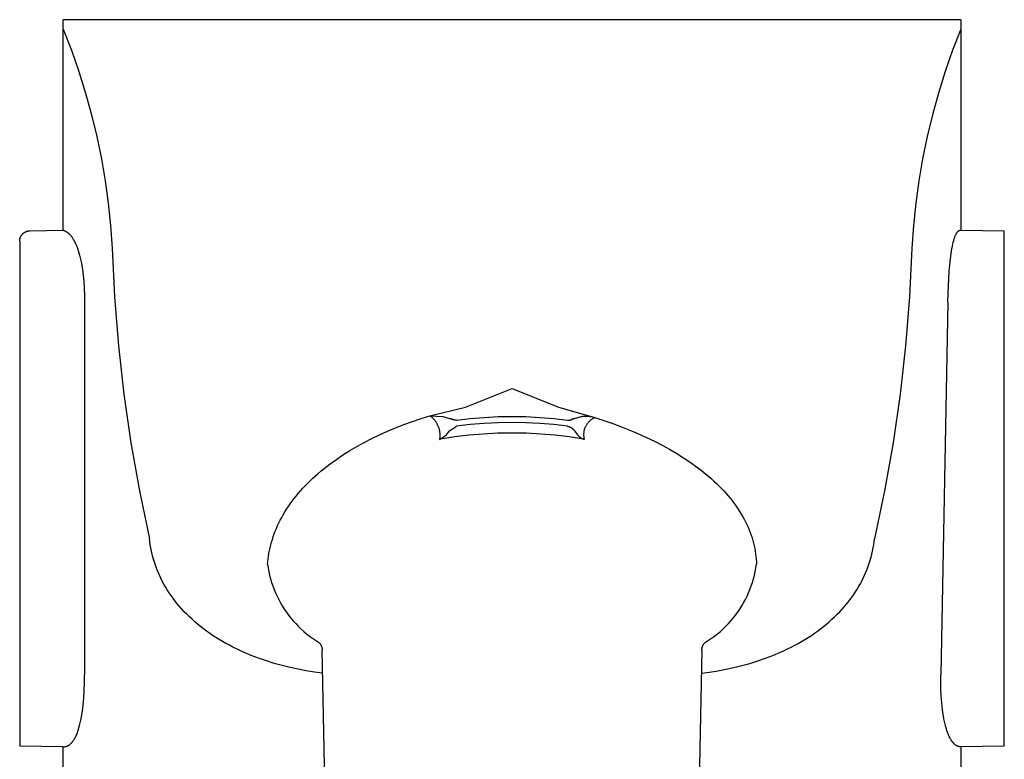
# Model space of a CAD drawing. Units: millimetres. Extents: x -86 to 86, y -98 to 88.
# Drawn here: x 39 to 86, y 52 to 88 of the extents above; entities that cross this region are included whole.
import ezdxf

# ---------------------------------------------------------------- set-up
doc = ezdxf.new("R2010")
doc.units = ezdxf.units.MM
doc.header["$MEASUREMENT"] = 0

msp = doc.modelspace()

# ---------------------------------------------------------------- linework, layer by layer
for p, q in [((84.006, 87.562, 0.099), (40.624, 87.563, 0.099)), ((40.624, 77.393, 0.099), (40.624, 87.563, 0.099)), ((84.006, 87.562, 0.099), (84.006, 77.393, 0.099)), ((40.624, 87.102, 0.099), (41.016, 86.087, 0.099)), ((84.007, 87.102, 0.099), (83.615, 86.087, 0.099)), ((41.016, 86.087, 0.099), (41.375, 85.059, 0.099)), ((83.615, 86.087, 0.099), (83.257, 85.059, 0.099)), ((41.375, 85.059, 0.099), (41.699, 84.02, 0.099)), ((83.257, 85.059, 0.099), (82.932, 84.02, 0.099)), ((41.699, 84.02, 0.099), (41.989, 82.97, 0.099)), ((82.932, 84.02, 0.099), (82.642, 82.97, 0.099)), ((41.989, 82.97, 0.099), (42.244, 81.912, 0.099)), ((82.642, 82.97, 0.099), (82.388, 81.912, 0.099)), ((42.244, 81.912, 0.099), (42.463, 80.846, 0.099)), ((82.388, 81.912, 0.099), (82.168, 80.846, 0.099)), ((42.463, 80.846, 0.099), (42.648, 79.773, 0.099)), ((82.168, 80.846, 0.099), (81.983, 79.773, 0.099)), ((42.648, 79.773, 0.099), (42.797, 78.695, 0.099)), ((81.983, 79.773, 0.099), (81.834, 78.695, 0.099)), ((42.797, 78.695, 0.099), (42.91, 77.612, 0.099)), ((81.834, 78.695, 0.099), (81.721, 77.612, 0.099)), ((42.91, 77.612, 0.099), (42.987, 76.526, 0.099)), ((81.721, 77.612, 0.099), (81.644, 76.526, 0.099)), ((38.572, 77.097, 0.099), (38.581, 77.112, 0.099)), ((38.581, 77.112, 0.099), (38.589, 77.127, 0.099)), ((38.589, 77.127, 0.099), (38.599, 77.142, 0.099)), ((38.599, 77.142, 0.099), (38.609, 77.156, 0.099)), ((38.609, 77.156, 0.099), (38.619, 77.17, 0.099)), ((38.619, 77.17, 0.099), (38.63, 77.183, 0.099)), ((38.63, 77.183, 0.099), (38.641, 77.196, 0.099)), ((38.641, 77.196, 0.099), (38.653, 77.209, 0.099)), ((38.653, 77.209, 0.099), (38.665, 77.221, 0.099)), ((38.665, 77.221, 0.099), (38.677, 77.233, 0.099)), ((38.677, 77.233, 0.099), (38.69, 77.245, 0.099)), ((38.69, 77.245, 0.099), (38.703, 77.256, 0.099)), ((38.703, 77.256, 0.099), (38.717, 77.266, 0.099)), ((38.717, 77.266, 0.099), (38.731, 77.276, 0.099)), ((38.731, 77.276, 0.099), (38.745, 77.286, 0.099)), ((38.745, 77.286, 0.099), (38.76, 77.295, 0.099)), ((38.76, 77.295, 0.099), (38.775, 77.303, 0.099)), ((38.775, 77.303, 0.099), (38.79, 77.311, 0.099)), ((38.79, 77.311, 0.099), (38.806, 77.319, 0.099)), ((38.806, 77.319, 0.099), (38.822, 77.326, 0.099)), ((38.822, 77.326, 0.099), (38.838, 77.332, 0.099)), ((38.838, 77.332, 0.099), (38.854, 77.338, 0.099)), ((38.854, 77.338, 0.099), (38.87, 77.343, 0.099)), ((38.87, 77.343, 0.099), (38.887, 77.348, 0.099)), ((38.887, 77.348, 0.099), (38.904, 77.352, 0.099)), ((38.904, 77.352, 0.099), (38.921, 77.356, 0.099)), ((38.921, 77.356, 0.099), (38.938, 77.359, 0.099)), ((38.938, 77.359, 0.099), (38.955, 77.361, 0.099)), ((38.955, 77.361, 0.099), (38.972, 77.363, 0.099)), ((38.972, 77.363, 0.099), (38.989, 77.364, 0.099)), ((38.989, 77.364, 0.099), (39.006, 77.365, 0.099)), ((39.006, 77.365, 0.099), (40.624, 77.393, 0.099)), ((40.624, 77.393, 0.099), (40.638, 77.388, 0.099)), ((40.638, 77.388, 0.099), (40.652, 77.383, 0.099)), ((40.652, 77.383, 0.099), (40.666, 77.377, 0.099)), ((40.666, 77.377, 0.099), (40.68, 77.372, 0.099)), ((40.68, 77.372, 0.099), (40.694, 77.365, 0.099)), ((40.694, 77.365, 0.099), (40.707, 77.359, 0.099)), ((40.707, 77.359, 0.099), (40.721, 77.352, 0.099)), ((40.721, 77.352, 0.099), (40.735, 77.344, 0.099)), ((40.735, 77.344, 0.099), (40.748, 77.336, 0.099)), ((40.748, 77.336, 0.099), (40.762, 77.328, 0.099)), ((40.762, 77.328, 0.099), (40.776, 77.32, 0.099)), ((40.776, 77.32, 0.099), (40.789, 77.311, 0.099)), ((40.789, 77.311, 0.099), (40.802, 77.301, 0.099)), ((40.802, 77.301, 0.099), (40.816, 77.291, 0.099)), ((40.816, 77.291, 0.099), (40.829, 77.281, 0.099)), ((40.829, 77.281, 0.099), (40.842, 77.271, 0.099)), ((40.842, 77.271, 0.099), (40.856, 77.26, 0.099)), ((40.856, 77.26, 0.099), (40.869, 77.249, 0.099)), ((40.869, 77.249, 0.099), (40.882, 77.237, 0.099)), ((40.882, 77.237, 0.099), (40.895, 77.225, 0.099)), ((40.895, 77.225, 0.099), (40.908, 77.212, 0.099)), ((40.908, 77.212, 0.099), (40.921, 77.199, 0.099)), ((40.921, 77.199, 0.099), (40.933, 77.186, 0.099)), ((40.933, 77.186, 0.099), (40.946, 77.172, 0.099)), ((40.946, 77.172, 0.099), (40.971, 77.144, 0.099)), ((40.971, 77.144, 0.099), (40.996, 77.113, 0.099)), ((40.996, 77.113, 0.099), (41.021, 77.082, 0.099)), ((83.73, 77.083, 0.099), (83.743, 77.115, 0.099)), ((83.743, 77.115, 0.099), (83.756, 77.146, 0.099)), ((83.756, 77.146, 0.099), (83.769, 77.175, 0.099)), ((83.769, 77.175, 0.099), (83.782, 77.201, 0.099)), ((83.782, 77.201, 0.099), (83.789, 77.214, 0.099)), ((83.789, 77.214, 0.099), (83.796, 77.226, 0.099)), ((83.796, 77.226, 0.099), (83.803, 77.238, 0.099)), ((83.803, 77.238, 0.099), (83.81, 77.25, 0.099)), ((83.81, 77.25, 0.099), (83.817, 77.261, 0.099)), ((83.817, 77.261, 0.099), (83.824, 77.271, 0.099)), ((83.824, 77.271, 0.099), (83.831, 77.281, 0.099)), ((83.831, 77.281, 0.099), (83.838, 77.291, 0.099)), ((83.838, 77.291, 0.099), (83.845, 77.3, 0.099)), ((83.845, 77.3, 0.099), (83.852, 77.309, 0.099)), ((83.852, 77.309, 0.099), (83.86, 77.317, 0.099)), ((83.86, 77.317, 0.099), (83.867, 77.325, 0.099)), ((83.867, 77.325, 0.099), (83.874, 77.333, 0.099)), ((83.874, 77.333, 0.099), (83.882, 77.34, 0.099)), ((83.882, 77.34, 0.099), (83.886, 77.343, 0.099)), ((83.886, 77.343, 0.099), (83.889, 77.346, 0.099)), ((83.889, 77.346, 0.099), (83.893, 77.35, 0.099)), ((83.893, 77.35, 0.099), (83.897, 77.353, 0.099)), ((83.897, 77.353, 0.099), (83.901, 77.355, 0.099)), ((83.901, 77.355, 0.099), (83.904, 77.358, 0.099)), ((83.904, 77.358, 0.099), (83.908, 77.361, 0.099)), ((83.908, 77.361, 0.099), (83.912, 77.364, 0.099)), ((83.912, 77.364, 0.099), (83.916, 77.366, 0.099)), ((83.916, 77.366, 0.099), (83.92, 77.368, 0.099)), ((83.92, 77.368, 0.099), (83.923, 77.371, 0.099)), ((83.923, 77.371, 0.099), (83.927, 77.373, 0.099)), ((83.927, 77.373, 0.099), (83.931, 77.375, 0.099)), ((83.931, 77.375, 0.099), (83.935, 77.377, 0.099)), ((83.935, 77.377, 0.099), (83.939, 77.379, 0.099)), ((83.939, 77.379, 0.099), (83.943, 77.38, 0.099)), ((83.943, 77.38, 0.099), (83.947, 77.382, 0.099)), ((83.947, 77.382, 0.099), (83.951, 77.383, 0.099)), ((83.951, 77.383, 0.099), (83.954, 77.385, 0.099)), ((83.954, 77.385, 0.099), (83.958, 77.386, 0.099)), ((83.958, 77.386, 0.099), (83.962, 77.387, 0.099)), ((83.962, 77.387, 0.099), (83.966, 77.388, 0.099)), ((83.966, 77.388, 0.099), (83.97, 77.389, 0.099)), ((83.97, 77.389, 0.099), (83.974, 77.39, 0.099)), ((83.974, 77.39, 0.099), (83.978, 77.391, 0.099)), ((83.978, 77.391, 0.099), (83.982, 77.391, 0.099)), ((83.982, 77.391, 0.099), (83.986, 77.392, 0.099)), ((83.986, 77.392, 0.099), (83.99, 77.392, 0.099)), ((83.99, 77.392, 0.099), (83.994, 77.393, 0.099)), ((83.994, 77.393, 0.099), (83.998, 77.393, 0.099)), ((83.998, 77.393, 0.099), (84.002, 77.393, 0.099)), ((84.002, 77.393, 0.099), (84.006, 77.393, 0.099)), ((84.006, 77.393, 0.099), (86.115, 77.356, 0.099)), ((86.115, 73.911, 0.099), (86.115, 77.356, 0.099)), ((38.515, 76.882, 0.099), (38.516, 76.899, 0.099)), ((38.515, 76.865, 0.099), (38.515, 76.882, 0.099)), ((38.515, 76.862, 0.099), (38.515, 73.911, 0.099)), ((38.516, 76.899, 0.099), (38.518, 76.916, 0.099)), ((38.518, 76.916, 0.099), (38.52, 76.934, 0.099)), ((38.52, 76.934, 0.099), (38.523, 76.951, 0.099)), ((38.523, 76.951, 0.099), (38.526, 76.968, 0.099)), ((38.526, 76.968, 0.099), (38.53, 76.984, 0.099)), ((38.53, 76.984, 0.099), (38.534, 77.001, 0.099)), ((38.534, 77.001, 0.099), (38.539, 77.018, 0.099)), ((38.539, 77.018, 0.099), (38.545, 77.034, 0.099)), ((38.545, 77.034, 0.099), (38.551, 77.05, 0.099)), ((38.551, 77.05, 0.099), (38.557, 77.066, 0.099)), ((38.557, 77.066, 0.099), (38.565, 77.082, 0.099)), ((38.565, 77.082, 0.099), (38.572, 77.097, 0.099)), ((41.021, 77.082, 0.099), (41.045, 77.048, 0.099)), ((41.045, 77.048, 0.099), (41.069, 77.013, 0.099)), ((41.069, 77.013, 0.099), (41.092, 76.977, 0.099)), ((41.092, 76.977, 0.099), (41.116, 76.939, 0.099)), ((41.116, 76.939, 0.099), (41.138, 76.899, 0.099)), ((41.138, 76.899, 0.099), (41.161, 76.858, 0.099)), ((41.161, 76.858, 0.099), (41.183, 76.815, 0.099)), ((41.183, 76.815, 0.099), (41.204, 76.771, 0.099)), ((41.204, 76.771, 0.099), (41.225, 76.725, 0.099)), ((41.225, 76.725, 0.099), (41.246, 76.677, 0.099)), ((41.246, 76.677, 0.099), (41.266, 76.629, 0.099)), ((83.603, 76.613, 0.099), (83.624, 76.714, 0.099)), ((83.624, 76.714, 0.099), (83.646, 76.809, 0.099)), ((83.646, 76.809, 0.099), (83.669, 76.896, 0.099)), ((83.669, 76.896, 0.099), (83.693, 76.976, 0.099)), ((83.693, 76.976, 0.099), (83.705, 77.014, 0.099)), ((83.705, 77.014, 0.099), (83.717, 77.049, 0.099)), ((83.717, 77.049, 0.099), (83.73, 77.083, 0.099)), ((41.266, 76.629, 0.099), (41.286, 76.578, 0.099)), ((41.286, 76.578, 0.099), (41.306, 76.526, 0.099)), ((41.306, 76.526, 0.099), (41.343, 76.418, 0.099)), ((41.343, 76.418, 0.099), (41.378, 76.305, 0.099)), ((41.378, 76.305, 0.099), (41.411, 76.186, 0.099)), ((41.411, 76.186, 0.099), (41.443, 76.061, 0.099)), ((42.987, 76.526, 0.099), (43.101, 74.166, 0.099)), ((81.644, 76.526, 0.099), (81.53, 74.166, 0.099)), ((83.512, 76.005, 0.099), (83.546, 76.268, 0.099)), ((83.546, 76.268, 0.099), (83.583, 76.505, 0.099)), ((83.583, 76.505, 0.099), (83.603, 76.613, 0.099)), ((41.443, 76.061, 0.099), (41.472, 75.932, 0.099)), ((41.472, 75.932, 0.099), (41.499, 75.798, 0.099)), ((41.499, 75.798, 0.099), (41.524, 75.659, 0.099)), ((83.456, 75.401, 0.099), (83.482, 75.715, 0.099)), ((83.482, 75.715, 0.099), (83.512, 76.005, 0.099)), ((41.524, 75.659, 0.099), (41.546, 75.516, 0.099)), ((41.546, 75.516, 0.099), (41.566, 75.369, 0.099)), ((41.566, 75.369, 0.099), (41.585, 75.218, 0.099)), ((41.585, 75.218, 0.099), (41.614, 74.906, 0.099)), ((83.417, 74.7, 0.099), (83.456, 75.401, 0.099)), ((41.614, 74.906, 0.099), (41.635, 74.583, 0.099)), ((41.635, 74.583, 0.099), (41.647, 74.25, 0.099)), ((83.393, 73.911, 0.099), (83.417, 74.7, 0.099)), ((38.515, 73.911, 0.099), (38.515, 55.911, 0.099)), ((41.647, 74.25, 0.099), (41.65, 73.911, 0.099)), ((41.65, 73.911, 0.099), (41.653, 55.911, 0.099)), ((43.101, 74.166, 0.099), (43.29, 71.81, 0.099)), ((81.53, 74.166, 0.099), (81.341, 71.81, 0.099)), ((83.393, 73.911, 0.099), (83.048, 55.911, 0.099)), ((86.115, 52.466, 0.099), (86.115, 73.911, 0.099)), ((43.29, 71.81, 0.099), (43.554, 69.461, 0.099)), ((81.341, 71.81, 0.099), (81.077, 69.461, 0.099)), ((60.075, 68.836, 0.099), (62.316, 69.748, 0.099)), ((62.316, 69.748, 0.099), (64.556, 68.836, 0.099)), ((43.554, 69.461, 0.099), (43.892, 67.122, 0.099)), ((81.077, 69.461, 0.099), (80.739, 67.122, 0.099)), ((58.349, 68.422, 0.099), (60.075, 68.836, 0.099)), ((64.556, 68.836, 0.099), (66.312, 68.339, 0.099)), ((57.092, 67.998, 0.099), (57.503, 68.147, 0.099)), ((57.503, 68.147, 0.099), (57.923, 68.289, 0.099)), ((57.923, 68.289, 0.099), (58.349, 68.422, 0.099)), ((58.349, 68.422, 0.099), (58.968, 68.384, 0.099)), ((58.349, 68.422, 0.099), (58.38, 68.399, 0.099)), ((58.38, 68.399, 0.099), (58.411, 68.375, 0.099)), ((58.411, 68.375, 0.099), (58.441, 68.349, 0.099)), ((58.441, 68.349, 0.099), (58.47, 68.323, 0.099)), ((58.47, 68.323, 0.099), (58.498, 68.295, 0.099)), ((58.498, 68.295, 0.099), (58.525, 68.267, 0.099)), ((58.525, 68.267, 0.099), (58.552, 68.237, 0.099)), ((58.552, 68.237, 0.099), (58.577, 68.207, 0.099)), ((58.577, 68.207, 0.099), (58.601, 68.176, 0.099)), ((58.601, 68.176, 0.099), (58.624, 68.144, 0.099)), ((58.624, 68.144, 0.099), (58.646, 68.111, 0.099)), ((58.646, 68.111, 0.099), (58.666, 68.078, 0.099)), ((58.666, 68.078, 0.099), (58.686, 68.044, 0.099)), ((58.968, 68.384, 0.099), (59.298, 68.294, 0.099)), ((59.298, 68.294, 0.099), (59.317, 68.29, 0.099)), ((59.317, 68.29, 0.099), (59.335, 68.286, 0.099)), ((59.335, 68.286, 0.099), (59.354, 68.282, 0.099)), ((59.354, 68.282, 0.099), (59.372, 68.28, 0.099)), ((59.372, 68.28, 0.099), (59.391, 68.277, 0.099)), ((59.4, 68.271, 0.099), (59.391, 68.277, 0.099)), ((59.409, 68.264, 0.099), (59.4, 68.271, 0.099)), ((59.418, 68.258, 0.099), (59.409, 68.264, 0.099)), ((59.427, 68.252, 0.099), (59.418, 68.258, 0.099)), ((59.437, 68.247, 0.099), (59.427, 68.252, 0.099)), ((59.447, 68.242, 0.099), (59.437, 68.247, 0.099)), ((59.456, 68.237, 0.099), (59.447, 68.242, 0.099)), ((59.467, 68.232, 0.099), (59.456, 68.237, 0.099)), ((59.477, 68.228, 0.099), (59.467, 68.232, 0.099)), ((59.487, 68.224, 0.099), (59.477, 68.228, 0.099)), ((59.498, 68.221, 0.099), (59.487, 68.224, 0.099)), ((59.508, 68.218, 0.099), (59.498, 68.221, 0.099)), ((59.519, 68.215, 0.099), (59.508, 68.218, 0.099)), ((59.53, 68.213, 0.099), (59.519, 68.215, 0.099)), ((59.54, 68.211, 0.099), (59.53, 68.213, 0.099)), ((59.551, 68.21, 0.099), (59.54, 68.211, 0.099)), ((59.562, 68.208, 0.099), (59.551, 68.21, 0.099)), ((59.573, 68.208, 0.099), (59.562, 68.208, 0.099)), ((59.584, 68.207, 0.099), (59.573, 68.208, 0.099)), ((59.595, 68.207, 0.099), (59.584, 68.207, 0.099)), ((59.606, 68.208, 0.099), (59.595, 68.207, 0.099)), ((59.617, 68.208, 0.099), (59.606, 68.208, 0.099)), ((59.628, 68.209, 0.099), (59.617, 68.208, 0.099)), ((59.628, 68.209, 0.099), (60.297, 68.29, 0.099)), ((60.297, 68.29, 0.099), (60.969, 68.348, 0.099)), ((60.969, 68.348, 0.099), (61.642, 68.383, 0.099)), ((61.642, 68.091, 0.099), (60.969, 68.056, 0.099)), ((61.642, 68.383, 0.099), (62.316, 68.395, 0.099)), ((62.316, 68.102, 0.099), (61.642, 68.091, 0.099)), ((62.316, 68.395, 0.099), (62.989, 68.383, 0.099)), ((62.989, 68.091, 0.099), (62.316, 68.102, 0.099)), ((62.989, 68.383, 0.099), (63.663, 68.348, 0.099)), ((63.663, 68.056, 0.099), (62.989, 68.091, 0.099)), ((63.663, 68.348, 0.099), (64.334, 68.29, 0.099)), ((64.334, 68.29, 0.099), (65.003, 68.209, 0.099)), ((65.003, 68.209, 0.099), (65.014, 68.208, 0.099)), ((65.014, 68.208, 0.099), (65.025, 68.208, 0.099)), ((65.025, 68.208, 0.099), (65.036, 68.207, 0.099)), ((65.036, 68.207, 0.099), (65.047, 68.207, 0.099)), ((65.047, 68.207, 0.099), (65.058, 68.208, 0.099)), ((65.058, 68.208, 0.099), (65.069, 68.209, 0.099)), ((65.069, 68.209, 0.099), (65.08, 68.21, 0.099)), ((65.08, 68.21, 0.099), (65.091, 68.211, 0.099)), ((65.091, 68.211, 0.099), (65.102, 68.213, 0.099)), ((65.102, 68.213, 0.099), (65.112, 68.216, 0.099)), ((65.112, 68.216, 0.099), (65.123, 68.218, 0.099)), ((65.123, 68.218, 0.099), (65.134, 68.221, 0.099)), ((65.134, 68.221, 0.099), (65.144, 68.225, 0.099)), ((65.144, 68.225, 0.099), (65.154, 68.229, 0.099)), ((65.154, 68.229, 0.099), (65.165, 68.233, 0.099)), ((65.165, 68.233, 0.099), (65.175, 68.237, 0.099)), ((65.175, 68.237, 0.099), (65.184, 68.242, 0.099)), ((65.184, 68.242, 0.099), (65.194, 68.247, 0.099)), ((65.194, 68.247, 0.099), (65.204, 68.252, 0.099)), ((65.204, 68.252, 0.099), (65.213, 68.258, 0.099)), ((65.213, 68.258, 0.099), (65.222, 68.264, 0.099)), ((65.222, 68.264, 0.099), (65.231, 68.271, 0.099)), ((65.231, 68.271, 0.099), (65.24, 68.277, 0.099)), ((65.24, 68.277, 0.099), (65.259, 68.28, 0.099)), ((65.259, 68.28, 0.099), (65.277, 68.282, 0.099)), ((65.277, 68.282, 0.099), (65.296, 68.286, 0.099)), ((65.296, 68.286, 0.099), (65.315, 68.29, 0.099)), ((65.315, 68.29, 0.099), (65.333, 68.294, 0.099)), ((65.333, 68.294, 0.099), (65.663, 68.384, 0.099)), ((65.663, 68.384, 0.099), (65.703, 68.392, 0.099)), ((65.703, 68.392, 0.099), (65.744, 68.398, 0.099)), ((65.744, 68.398, 0.099), (65.785, 68.402, 0.099)), ((65.785, 68.402, 0.099), (65.826, 68.406, 0.099)), ((65.826, 68.406, 0.099), (65.867, 68.408, 0.099)), ((65.867, 68.408, 0.099), (65.908, 68.408, 0.099)), ((65.908, 68.408, 0.099), (65.949, 68.408, 0.099)), ((65.949, 68.408, 0.099), (65.991, 68.405, 0.099)), ((65.959, 68.047, 0.099), (65.977, 68.072, 0.099)), ((65.977, 68.072, 0.099), (65.997, 68.096, 0.099)), ((65.991, 68.405, 0.099), (66.032, 68.402, 0.099)), ((65.997, 68.096, 0.099), (66.017, 68.12, 0.099)), ((66.017, 68.12, 0.099), (66.038, 68.143, 0.099)), ((66.032, 68.402, 0.099), (66.072, 68.397, 0.099)), ((66.038, 68.143, 0.099), (66.059, 68.165, 0.099)), ((66.059, 68.165, 0.099), (66.082, 68.186, 0.099)), ((66.072, 68.397, 0.099), (66.113, 68.391, 0.099)), ((66.082, 68.186, 0.099), (66.105, 68.206, 0.099)), ((66.105, 68.206, 0.099), (66.129, 68.226, 0.099)), ((66.113, 68.391, 0.099), (66.154, 68.383, 0.099)), ((66.129, 68.226, 0.099), (66.153, 68.245, 0.099)), ((66.153, 68.245, 0.099), (66.178, 68.263, 0.099)), ((66.154, 68.383, 0.099), (66.194, 68.374, 0.099)), ((66.178, 68.263, 0.099), (66.204, 68.28, 0.099)), ((66.194, 68.374, 0.099), (66.234, 68.364, 0.099)), ((66.204, 68.28, 0.099), (66.23, 68.296, 0.099)), ((66.23, 68.296, 0.099), (66.257, 68.311, 0.099)), ((66.234, 68.364, 0.099), (66.273, 68.352, 0.099)), ((66.257, 68.311, 0.099), (66.284, 68.326, 0.099)), ((66.273, 68.352, 0.099), (66.312, 68.339, 0.099)), ((66.284, 68.326, 0.099), (66.312, 68.339, 0.099)), ((66.312, 68.339, 0.099), (66.751, 68.197, 0.099)), ((66.751, 68.197, 0.099), (67.182, 68.048, 0.099)), ((55.908, 67.502, 0.099), (56.293, 67.675, 0.099)), ((56.293, 67.675, 0.099), (56.688, 67.84, 0.099)), ((56.688, 67.84, 0.099), (57.092, 67.998, 0.099)), ((58.686, 68.044, 0.099), (58.704, 68.009, 0.099)), ((58.704, 68.009, 0.099), (58.721, 67.974, 0.099)), ((58.721, 67.974, 0.099), (58.737, 67.938, 0.099)), ((58.737, 67.938, 0.099), (58.752, 67.901, 0.099)), ((58.752, 67.901, 0.099), (58.765, 67.864, 0.099)), ((58.765, 67.864, 0.099), (58.778, 67.827, 0.099)), ((58.778, 67.827, 0.099), (58.788, 67.789, 0.099)), ((58.788, 67.789, 0.099), (58.798, 67.751, 0.099)), ((58.798, 67.751, 0.099), (58.806, 67.713, 0.099)), ((58.806, 67.713, 0.099), (58.813, 67.674, 0.099)), ((58.813, 67.674, 0.099), (58.818, 67.635, 0.099)), ((58.818, 67.635, 0.099), (58.823, 67.596, 0.099)), ((58.823, 67.596, 0.099), (58.825, 67.557, 0.099)), ((59.147, 67.505, 0.099), (59.298, 67.699, 0.099)), ((59.298, 67.699, 0.099), (59.628, 67.917, 0.099)), ((60.297, 67.998, 0.099), (59.628, 67.917, 0.099)), ((60.969, 68.056, 0.099), (60.297, 67.998, 0.099)), ((64.334, 67.998, 0.099), (63.663, 68.056, 0.099)), ((65.003, 67.917, 0.099), (64.334, 67.998, 0.099)), ((65.003, 67.917, 0.099), (65.021, 67.913, 0.099)), ((65.021, 67.913, 0.099), (65.039, 67.908, 0.099)), ((65.039, 67.908, 0.099), (65.056, 67.903, 0.099)), ((65.056, 67.903, 0.099), (65.074, 67.897, 0.099)), ((65.074, 67.897, 0.099), (65.091, 67.89, 0.099)), ((65.091, 67.89, 0.099), (65.108, 67.883, 0.099)), ((65.108, 67.883, 0.099), (65.124, 67.875, 0.099)), ((65.124, 67.875, 0.099), (65.141, 67.867, 0.099)), ((65.141, 67.867, 0.099), (65.157, 67.858, 0.099)), ((65.157, 67.858, 0.099), (65.173, 67.849, 0.099)), ((65.173, 67.849, 0.099), (65.188, 67.839, 0.099)), ((65.188, 67.839, 0.099), (65.204, 67.828, 0.099)), ((65.204, 67.828, 0.099), (65.218, 67.818, 0.099)), ((65.218, 67.818, 0.099), (65.233, 67.806, 0.099)), ((65.233, 67.806, 0.099), (65.247, 67.794, 0.099)), ((65.247, 67.794, 0.099), (65.26, 67.782, 0.099)), ((65.26, 67.782, 0.099), (65.274, 67.769, 0.099)), ((65.274, 67.769, 0.099), (65.286, 67.756, 0.099)), ((65.286, 67.756, 0.099), (65.299, 67.742, 0.099)), ((65.299, 67.742, 0.099), (65.311, 67.728, 0.099)), ((65.311, 67.728, 0.099), (65.322, 67.714, 0.099)), ((65.322, 67.714, 0.099), (65.333, 67.699, 0.099)), ((65.333, 67.699, 0.099), (65.484, 67.505, 0.099)), ((65.793, 67.588, 0.099), (65.796, 67.619, 0.099)), ((65.796, 67.619, 0.099), (65.8, 67.65, 0.099)), ((65.8, 67.65, 0.099), (65.805, 67.68, 0.099)), ((65.805, 67.68, 0.099), (65.81, 67.711, 0.099)), ((65.81, 67.711, 0.099), (65.817, 67.741, 0.099)), ((65.817, 67.741, 0.099), (65.825, 67.771, 0.099)), ((65.825, 67.771, 0.099), (65.834, 67.8, 0.099)), ((65.834, 67.8, 0.099), (65.844, 67.829, 0.099)), ((65.844, 67.829, 0.099), (65.855, 67.858, 0.099)), ((65.855, 67.858, 0.099), (65.867, 67.887, 0.099)), ((65.867, 67.887, 0.099), (65.88, 67.915, 0.099)), ((65.88, 67.915, 0.099), (65.894, 67.942, 0.099)), ((65.894, 67.942, 0.099), (65.909, 67.969, 0.099)), ((65.909, 67.969, 0.099), (65.925, 67.996, 0.099)), ((65.925, 67.996, 0.099), (65.941, 68.022, 0.099)), ((65.941, 68.022, 0.099), (65.959, 68.047, 0.099)), ((67.182, 68.048, 0.099), (67.605, 67.891, 0.099)), ((67.605, 67.891, 0.099), (68.018, 67.727, 0.099)), ((68.018, 67.727, 0.099), (68.423, 67.556, 0.099)), ((43.892, 67.122, 0.099), (44.304, 64.794, 0.099)), ((54.813, 66.941, 0.099), (55.167, 67.135, 0.099)), ((55.167, 67.135, 0.099), (55.532, 67.322, 0.099)), ((55.532, 67.322, 0.099), (55.908, 67.502, 0.099)), ((58.807, 67.283, 0.099), (59.147, 67.505, 0.099)), ((58.814, 67.321, 0.099), (58.807, 67.283, 0.099)), ((58.819, 67.36, 0.099), (58.814, 67.321, 0.099)), ((58.823, 67.4, 0.099), (58.819, 67.36, 0.099)), ((58.826, 67.439, 0.099), (58.823, 67.4, 0.099)), ((58.825, 67.557, 0.099), (58.827, 67.517, 0.099)), ((58.827, 67.478, 0.099), (58.826, 67.439, 0.099)), ((58.827, 67.517, 0.099), (58.827, 67.478, 0.099)), ((59.545, 67.399, 0.099), (58.859, 67.292, 0.099)), ((60.235, 67.483, 0.099), (59.545, 67.399, 0.099)), ((60.927, 67.542, 0.099), (60.235, 67.483, 0.099)), ((61.621, 67.578, 0.099), (60.927, 67.542, 0.099)), ((62.316, 67.589, 0.099), (61.621, 67.578, 0.099)), ((63.01, 67.578, 0.099), (62.316, 67.589, 0.099)), ((63.704, 67.542, 0.099), (63.01, 67.578, 0.099)), ((64.397, 67.483, 0.099), (63.704, 67.542, 0.099)), ((65.086, 67.399, 0.099), (64.397, 67.483, 0.099)), ((65.773, 67.292, 0.099), (65.086, 67.399, 0.099)), ((65.484, 67.505, 0.099), (65.496, 67.489, 0.099)), ((65.496, 67.489, 0.099), (65.509, 67.474, 0.099)), ((65.509, 67.474, 0.099), (65.522, 67.459, 0.099)), ((65.522, 67.459, 0.099), (65.535, 67.445, 0.099)), ((65.535, 67.445, 0.099), (65.549, 67.431, 0.099)), ((65.549, 67.431, 0.099), (65.564, 67.417, 0.099)), ((65.564, 67.417, 0.099), (65.579, 67.404, 0.099)), ((65.579, 67.404, 0.099), (65.594, 67.392, 0.099)), ((65.594, 67.392, 0.099), (65.61, 67.38, 0.099)), ((65.61, 67.38, 0.099), (65.626, 67.369, 0.099)), ((65.626, 67.369, 0.099), (65.642, 67.358, 0.099)), ((65.642, 67.358, 0.099), (65.659, 67.348, 0.099)), ((65.659, 67.348, 0.099), (65.676, 67.338, 0.099)), ((65.676, 67.338, 0.099), (65.694, 67.329, 0.099)), ((65.694, 67.329, 0.099), (65.712, 67.32, 0.099)), ((65.712, 67.32, 0.099), (65.73, 67.313, 0.099)), ((65.73, 67.313, 0.099), (65.748, 67.305, 0.099)), ((65.748, 67.305, 0.099), (65.767, 67.299, 0.099)), ((65.767, 67.299, 0.099), (65.786, 67.293, 0.099)), ((65.786, 67.293, 0.099), (65.805, 67.287, 0.099)), ((65.791, 67.558, 0.099), (65.793, 67.588, 0.099)), ((65.791, 67.527, 0.099), (65.791, 67.558, 0.099)), ((65.791, 67.496, 0.099), (65.791, 67.527, 0.099)), ((65.793, 67.465, 0.099), (65.791, 67.496, 0.099)), ((65.795, 67.434, 0.099), (65.793, 67.465, 0.099)), ((65.799, 67.404, 0.099), (65.795, 67.434, 0.099)), ((65.804, 67.373, 0.099), (65.799, 67.404, 0.099)), ((65.809, 67.343, 0.099), (65.804, 67.373, 0.099)), ((65.805, 67.287, 0.099), (65.824, 67.283, 0.099)), ((65.816, 67.313, 0.099), (65.809, 67.343, 0.099)), ((65.824, 67.283, 0.099), (65.816, 67.313, 0.099)), ((68.423, 67.556, 0.099), (68.817, 67.378, 0.099)), ((68.817, 67.378, 0.099), (69.2, 67.194, 0.099)), ((69.2, 67.194, 0.099), (69.572, 67.003, 0.099)), ((80.739, 67.122, 0.099), (80.327, 64.794, 0.099)), ((54.141, 66.532, 0.099), (54.471, 66.739, 0.099)), ((54.471, 66.739, 0.099), (54.813, 66.941, 0.099)), ((69.572, 67.003, 0.099), (69.932, 66.806, 0.099)), ((69.932, 66.806, 0.099), (70.279, 66.602, 0.099)), ((53.519, 66.098, 0.099), (53.824, 66.318, 0.099)), ((53.824, 66.318, 0.099), (54.141, 66.532, 0.099)), ((70.279, 66.602, 0.099), (70.614, 66.393, 0.099)), ((70.614, 66.393, 0.099), (70.935, 66.179, 0.099)), ((70.935, 66.179, 0.099), (71.241, 65.959, 0.099)), ((52.951, 65.641, 0.099), (53.088, 65.758, 0.099)), ((53.088, 65.758, 0.099), (53.228, 65.872, 0.099)), ((53.228, 65.872, 0.099), (53.519, 66.098, 0.099)), ((71.241, 65.959, 0.099), (71.534, 65.734, 0.099)), ((71.534, 65.734, 0.099), (71.675, 65.62, 0.099)), ((52.439, 65.165, 0.099), (52.561, 65.286, 0.099)), ((52.561, 65.286, 0.099), (52.688, 65.406, 0.099)), ((52.688, 65.406, 0.099), (52.818, 65.524, 0.099)), ((52.818, 65.524, 0.099), (52.951, 65.641, 0.099)), ((71.675, 65.62, 0.099), (71.812, 65.505, 0.099)), ((71.812, 65.505, 0.099), (71.945, 65.389, 0.099)), ((71.945, 65.389, 0.099), (72.074, 65.272, 0.099)), ((72.074, 65.272, 0.099), (72.2, 65.153, 0.099)), ((44.304, 64.794, 0.099), (44.79, 62.481, 0.099)), ((51.985, 64.671, 0.099), (52.093, 64.796, 0.099)), ((52.093, 64.796, 0.099), (52.205, 64.92, 0.099)), ((52.205, 64.92, 0.099), (52.32, 65.043, 0.099)), ((52.32, 65.043, 0.099), (52.439, 65.165, 0.099)), ((72.2, 65.153, 0.099), (72.322, 65.034, 0.099)), ((72.322, 65.034, 0.099), (72.439, 64.914, 0.099)), ((72.439, 64.914, 0.099), (72.553, 64.793, 0.099)), ((72.553, 64.793, 0.099), (72.663, 64.672, 0.099)), ((80.327, 64.794, 0.099), (79.841, 62.481, 0.099)), ((51.592, 64.163, 0.099), (51.684, 64.291, 0.099)), ((51.684, 64.291, 0.099), (51.781, 64.419, 0.099)), ((51.781, 64.419, 0.099), (51.881, 64.546, 0.099)), ((51.881, 64.546, 0.099), (51.985, 64.671, 0.099)), ((72.663, 64.672, 0.099), (72.769, 64.549, 0.099)), ((72.769, 64.549, 0.099), (72.871, 64.426, 0.099)), ((72.871, 64.426, 0.099), (72.969, 64.302, 0.099)), ((72.969, 64.302, 0.099), (73.063, 64.178, 0.099)), ((51.336, 63.775, 0.099), (51.417, 63.905, 0.099)), ((51.417, 63.905, 0.099), (51.503, 64.034, 0.099)), ((51.503, 64.034, 0.099), (51.592, 64.163, 0.099)), ((73.063, 64.178, 0.099), (73.153, 64.053, 0.099)), ((73.153, 64.053, 0.099), (73.239, 63.927, 0.099)), ((73.239, 63.927, 0.099), (73.321, 63.801, 0.099)), ((73.321, 63.801, 0.099), (73.399, 63.675, 0.099)), ((51.048, 63.249, 0.099), (51.115, 63.381, 0.099)), ((51.115, 63.381, 0.099), (51.185, 63.513, 0.099)), ((51.185, 63.513, 0.099), (51.258, 63.644, 0.099)), ((51.258, 63.644, 0.099), (51.336, 63.775, 0.099)), ((73.399, 63.675, 0.099), (73.473, 63.548, 0.099)), ((73.473, 63.548, 0.099), (73.543, 63.421, 0.099)), ((73.543, 63.421, 0.099), (73.609, 63.293, 0.099)), ((50.821, 62.717, 0.099), (50.872, 62.85, 0.099)), ((50.872, 62.85, 0.099), (50.927, 62.983, 0.099)), ((50.927, 62.983, 0.099), (50.986, 63.116, 0.099)), ((50.986, 63.116, 0.099), (51.048, 63.249, 0.099)), ((73.609, 63.293, 0.099), (73.671, 63.165, 0.099)), ((73.671, 63.165, 0.099), (73.729, 63.037, 0.099)), ((73.729, 63.037, 0.099), (73.783, 62.909, 0.099)), ((73.783, 62.909, 0.099), (73.833, 62.781, 0.099)), ((44.807, 62.333, 0.099), (44.79, 62.481, 0.099)), ((50.69, 62.316, 0.099), (50.73, 62.45, 0.099)), ((50.73, 62.45, 0.099), (50.774, 62.583, 0.099)), ((50.774, 62.583, 0.099), (50.821, 62.717, 0.099)), ((73.833, 62.781, 0.099), (73.879, 62.652, 0.099)), ((73.879, 62.652, 0.099), (73.921, 62.524, 0.099)), ((73.921, 62.524, 0.099), (73.959, 62.396, 0.099)), ((73.959, 62.396, 0.099), (73.994, 62.267, 0.099)), ((79.824, 62.333, 0.099), (79.841, 62.481, 0.099)), ((44.828, 62.184, 0.099), (44.807, 62.333, 0.099)), ((44.854, 62.036, 0.099), (44.828, 62.184, 0.099)), ((44.883, 61.888, 0.099), (44.854, 62.036, 0.099)), ((44.916, 61.74, 0.099), (44.883, 61.888, 0.099)), ((50.565, 61.78, 0.099), (50.591, 61.914, 0.099)), ((50.591, 61.914, 0.099), (50.62, 62.048, 0.099)), ((50.62, 62.048, 0.099), (50.653, 62.182, 0.099)), ((50.653, 62.182, 0.099), (50.69, 62.316, 0.099)), ((73.994, 62.267, 0.099), (74.024, 62.139, 0.099)), ((74.024, 62.139, 0.099), (74.051, 62.011, 0.099)), ((74.051, 62.011, 0.099), (74.074, 61.883, 0.099)), ((74.074, 61.883, 0.099), (74.093, 61.755, 0.099)), ((79.715, 61.74, 0.099), (79.748, 61.888, 0.099)), ((79.748, 61.888, 0.099), (79.777, 62.036, 0.099)), ((79.777, 62.036, 0.099), (79.803, 62.184, 0.099)), ((79.803, 62.184, 0.099), (79.824, 62.333, 0.099)), ((44.954, 61.592, 0.099), (44.916, 61.74, 0.099)), ((44.996, 61.445, 0.099), (44.954, 61.592, 0.099)), ((45.042, 61.298, 0.099), (44.996, 61.445, 0.099)), ((50.509, 61.379, 0.099), (50.524, 61.513, 0.099)), ((50.524, 61.513, 0.099), (50.543, 61.646, 0.099)), ((50.543, 61.646, 0.099), (50.565, 61.78, 0.099)), ((74.093, 61.755, 0.099), (74.109, 61.627, 0.099)), ((74.109, 61.627, 0.099), (74.121, 61.5, 0.099)), ((74.121, 61.5, 0.099), (74.129, 61.373, 0.099)), ((79.589, 61.298, 0.099), (79.635, 61.445, 0.099)), ((79.635, 61.445, 0.099), (79.677, 61.592, 0.099)), ((79.677, 61.592, 0.099), (79.715, 61.74, 0.099)), ((45.092, 61.152, 0.099), (45.042, 61.298, 0.099)), ((45.147, 61.006, 0.099), (45.092, 61.152, 0.099)), ((45.206, 60.861, 0.099), (45.147, 61.006, 0.099)), ((50.497, 61.246, 0.099), (50.509, 61.379, 0.099)), ((50.497, 61.246, 0.099), (50.524, 61.069, 0.099)), ((50.524, 61.069, 0.099), (50.558, 60.893, 0.099)), ((74.074, 60.893, 0.099), (74.107, 61.069, 0.099)), ((74.107, 61.069, 0.099), (74.134, 61.246, 0.099)), ((74.129, 61.373, 0.099), (74.134, 61.246, 0.099)), ((79.426, 60.861, 0.099), (79.484, 61.006, 0.099)), ((79.484, 61.006, 0.099), (79.539, 61.152, 0.099)), ((79.539, 61.152, 0.099), (79.589, 61.298, 0.099)), ((45.269, 60.717, 0.099), (45.206, 60.861, 0.099)), ((45.336, 60.574, 0.099), (45.269, 60.717, 0.099)), ((45.408, 60.432, 0.099), (45.336, 60.574, 0.099)), ((50.558, 60.893, 0.099), (50.597, 60.719, 0.099)), ((50.597, 60.719, 0.099), (50.642, 60.545, 0.099)), ((50.642, 60.545, 0.099), (50.693, 60.374, 0.099)), ((73.938, 60.374, 0.099), (73.989, 60.545, 0.099)), ((73.989, 60.545, 0.099), (74.034, 60.719, 0.099)), ((74.034, 60.719, 0.099), (74.074, 60.893, 0.099)), ((79.223, 60.432, 0.099), (79.295, 60.574, 0.099)), ((79.295, 60.574, 0.099), (79.362, 60.717, 0.099)), ((79.362, 60.717, 0.099), (79.426, 60.861, 0.099)), ((45.484, 60.291, 0.099), (45.408, 60.432, 0.099)), ((45.564, 60.151, 0.099), (45.484, 60.291, 0.099)), ((45.648, 60.012, 0.099), (45.564, 60.151, 0.099)), ((45.737, 59.875, 0.099), (45.648, 60.012, 0.099)), ((50.693, 60.374, 0.099), (50.75, 60.204, 0.099)), ((50.75, 60.204, 0.099), (50.813, 60.036, 0.099)), ((50.813, 60.036, 0.099), (50.881, 59.87, 0.099)), ((73.75, 59.87, 0.099), (73.818, 60.036, 0.099)), ((73.818, 60.036, 0.099), (73.881, 60.204, 0.099)), ((73.881, 60.204, 0.099), (73.938, 60.374, 0.099)), ((78.894, 59.875, 0.099), (78.983, 60.012, 0.099)), ((78.983, 60.012, 0.099), (79.067, 60.151, 0.099)), ((79.067, 60.151, 0.099), (79.148, 60.291, 0.099)), ((79.148, 60.291, 0.099), (79.223, 60.432, 0.099)), ((45.83, 59.739, 0.099), (45.737, 59.875, 0.099)), ((45.927, 59.604, 0.099), (45.83, 59.739, 0.099)), ((46.028, 59.471, 0.099), (45.927, 59.604, 0.099)), ((50.881, 59.87, 0.099), (50.955, 59.707, 0.099)), ((50.955, 59.707, 0.099), (51.035, 59.547, 0.099)), ((51.035, 59.547, 0.099), (51.12, 59.389, 0.099)), ((73.512, 59.389, 0.099), (73.597, 59.547, 0.099)), ((73.597, 59.547, 0.099), (73.676, 59.707, 0.099)), ((73.676, 59.707, 0.099), (73.75, 59.87, 0.099)), ((78.604, 59.471, 0.099), (78.705, 59.604, 0.099)), ((78.705, 59.604, 0.099), (78.802, 59.739, 0.099)), ((78.802, 59.739, 0.099), (78.894, 59.875, 0.099)), ((46.133, 59.34, 0.099), (46.028, 59.471, 0.099)), ((46.242, 59.21, 0.099), (46.133, 59.34, 0.099)), ((46.355, 59.082, 0.099), (46.242, 59.21, 0.099)), ((46.472, 58.956, 0.099), (46.355, 59.082, 0.099)), ((51.12, 59.389, 0.099), (51.21, 59.235, 0.099)), ((51.21, 59.235, 0.099), (51.305, 59.083, 0.099)), ((51.305, 59.083, 0.099), (51.406, 58.935, 0.099)), ((73.225, 58.935, 0.099), (73.326, 59.083, 0.099)), ((73.326, 59.083, 0.099), (73.421, 59.235, 0.099)), ((73.421, 59.235, 0.099), (73.512, 59.389, 0.099)), ((78.159, 58.956, 0.099), (78.276, 59.082, 0.099)), ((78.276, 59.082, 0.099), (78.389, 59.21, 0.099)), ((78.389, 59.21, 0.099), (78.498, 59.34, 0.099)), ((78.498, 59.34, 0.099), (78.604, 59.471, 0.099)), ((46.593, 58.832, 0.099), (46.472, 58.956, 0.099)), ((46.718, 58.71, 0.099), (46.593, 58.832, 0.099)), ((46.846, 58.59, 0.099), (46.718, 58.71, 0.099)), ((46.979, 58.472, 0.099), (46.846, 58.59, 0.099)), ((51.406, 58.935, 0.099), (51.512, 58.79, 0.099)), ((51.512, 58.79, 0.099), (51.622, 58.649, 0.099)), ((51.622, 58.649, 0.099), (51.738, 58.512, 0.099)), ((72.893, 58.512, 0.099), (73.009, 58.649, 0.099)), ((73.009, 58.649, 0.099), (73.119, 58.79, 0.099)), ((73.119, 58.79, 0.099), (73.225, 58.935, 0.099)), ((77.652, 58.472, 0.099), (77.785, 58.59, 0.099)), ((77.785, 58.59, 0.099), (77.913, 58.71, 0.099)), ((77.913, 58.71, 0.099), (78.038, 58.832, 0.099)), ((78.038, 58.832, 0.099), (78.159, 58.956, 0.099)), ((47.114, 58.357, 0.099), (46.979, 58.472, 0.099)), ((47.254, 58.243, 0.099), (47.114, 58.357, 0.099)), ((47.396, 58.132, 0.099), (47.254, 58.243, 0.099)), ((47.542, 58.023, 0.099), (47.396, 58.132, 0.099)), ((51.738, 58.512, 0.099), (51.858, 58.379, 0.099)), ((51.858, 58.379, 0.099), (51.982, 58.25, 0.099)), ((51.982, 58.25, 0.099), (52.111, 58.126, 0.099)), ((52.111, 58.126, 0.099), (52.244, 58.006, 0.099)), ((72.387, 58.006, 0.099), (72.52, 58.126, 0.099)), ((72.52, 58.126, 0.099), (72.649, 58.25, 0.099)), ((72.649, 58.25, 0.099), (72.774, 58.379, 0.099)), ((72.774, 58.379, 0.099), (72.893, 58.512, 0.099)), ((77.089, 58.023, 0.099), (77.235, 58.132, 0.099)), ((77.235, 58.132, 0.099), (77.377, 58.243, 0.099)), ((77.377, 58.243, 0.099), (77.517, 58.357, 0.099)), ((77.517, 58.357, 0.099), (77.652, 58.472, 0.099)), ((47.692, 57.917, 0.099), (47.542, 58.023, 0.099)), ((47.844, 57.813, 0.099), (47.692, 57.917, 0.099)), ((48, 57.712, 0.099), (47.844, 57.813, 0.099)), ((48.158, 57.613, 0.099), (48, 57.712, 0.099)), ((48.319, 57.517, 0.099), (48.158, 57.613, 0.099)), ((52.244, 58.006, 0.099), (52.381, 57.89, 0.099)), ((52.381, 57.89, 0.099), (52.521, 57.78, 0.099)), ((52.521, 57.78, 0.099), (52.666, 57.674, 0.099)), ((52.666, 57.674, 0.099), (52.814, 57.573, 0.099)), ((71.817, 57.573, 0.099), (71.965, 57.674, 0.099)), ((71.965, 57.674, 0.099), (72.11, 57.78, 0.099)), ((72.11, 57.78, 0.099), (72.251, 57.89, 0.099)), ((72.251, 57.89, 0.099), (72.387, 58.006, 0.099)), ((76.312, 57.517, 0.099), (76.473, 57.613, 0.099)), ((76.473, 57.613, 0.099), (76.631, 57.712, 0.099)), ((76.631, 57.712, 0.099), (76.787, 57.813, 0.099)), ((76.787, 57.813, 0.099), (76.939, 57.917, 0.099)), ((76.939, 57.917, 0.099), (77.089, 58.023, 0.099)), ((48.484, 57.423, 0.099), (48.319, 57.517, 0.099)), ((48.65, 57.333, 0.099), (48.484, 57.423, 0.099)), ((48.82, 57.245, 0.099), (48.65, 57.333, 0.099)), ((48.991, 57.159, 0.099), (48.82, 57.245, 0.099)), ((49.165, 57.076, 0.099), (48.991, 57.159, 0.099)), ((52.814, 57.573, 0.099), (52.965, 57.477, 0.099)), ((52.965, 57.477, 0.099), (52.977, 57.468, 0.099)), ((52.977, 57.468, 0.099), (52.988, 57.459, 0.099)), ((52.988, 57.459, 0.099), (52.998, 57.449, 0.099)), ((52.998, 57.449, 0.099), (53.009, 57.439, 0.099)), ((53.009, 57.439, 0.099), (53.019, 57.429, 0.099)), ((53.019, 57.429, 0.099), (53.028, 57.418, 0.099)), ((53.028, 57.418, 0.099), (53.038, 57.407, 0.099)), ((53.038, 57.407, 0.099), (53.047, 57.396, 0.099)), ((53.047, 57.396, 0.099), (53.055, 57.384, 0.099)), ((53.055, 57.384, 0.099), (53.063, 57.372, 0.099)), ((53.063, 57.372, 0.099), (53.071, 57.36, 0.099)), ((53.071, 57.36, 0.099), (53.078, 57.347, 0.099)), ((53.078, 57.347, 0.099), (53.085, 57.335, 0.099)), ((53.085, 57.335, 0.099), (53.091, 57.322, 0.099)), ((53.091, 57.322, 0.099), (53.097, 57.309, 0.099)), ((53.097, 57.309, 0.099), (53.103, 57.295, 0.099)), ((53.103, 57.295, 0.099), (53.108, 57.282, 0.099)), ((53.108, 57.282, 0.099), (53.113, 57.268, 0.099)), ((53.113, 57.268, 0.099), (53.117, 57.254, 0.099)), ((53.117, 57.254, 0.099), (53.12, 57.24, 0.099)), ((53.12, 57.24, 0.099), (53.124, 57.226, 0.099)), ((53.124, 57.226, 0.099), (53.126, 57.212, 0.099)), ((53.126, 57.212, 0.099), (53.129, 57.198, 0.099)), ((53.129, 57.198, 0.099), (53.13, 57.183, 0.099)), ((53.13, 57.183, 0.099), (53.132, 57.169, 0.099)), ((53.132, 57.169, 0.099), (53.132, 57.155, 0.099)), ((53.132, 57.155, 0.099), (53.133, 57.14, 0.099)), ((53.133, 57.126, 0.099), (53.132, 57.111, 0.099)), ((53.133, 57.14, 0.099), (53.133, 57.126, 0.099)), ((71.499, 57.143, 0.099), (71.5, 57.159, 0.099)), ((71.499, 57.128, 0.099), (71.499, 57.143, 0.099)), ((71.5, 57.112, 0.099), (71.499, 57.128, 0.099)), ((71.5, 57.159, 0.099), (71.501, 57.174, 0.099)), ((71.501, 57.174, 0.099), (71.503, 57.189, 0.099)), ((71.503, 57.189, 0.099), (71.505, 57.204, 0.099)), ((71.505, 57.204, 0.099), (71.508, 57.22, 0.099)), ((71.508, 57.22, 0.099), (71.511, 57.235, 0.099)), ((71.511, 57.235, 0.099), (71.515, 57.25, 0.099)), ((71.515, 57.25, 0.099), (71.52, 57.264, 0.099)), ((71.52, 57.264, 0.099), (71.525, 57.279, 0.099)), ((71.525, 57.279, 0.099), (71.53, 57.293, 0.099)), ((71.53, 57.293, 0.099), (71.536, 57.308, 0.099)), ((71.536, 57.308, 0.099), (71.542, 57.322, 0.099)), ((71.542, 57.322, 0.099), (71.549, 57.336, 0.099)), ((71.549, 57.336, 0.099), (71.556, 57.349, 0.099)), ((71.556, 57.349, 0.099), (71.564, 57.362, 0.099)), ((71.564, 57.362, 0.099), (71.573, 57.375, 0.099)), ((71.573, 57.375, 0.099), (71.581, 57.388, 0.099)), ((71.581, 57.388, 0.099), (71.59, 57.4, 0.099)), ((71.59, 57.4, 0.099), (71.6, 57.413, 0.099)), ((71.6, 57.413, 0.099), (71.61, 57.424, 0.099)), ((71.61, 57.424, 0.099), (71.62, 57.436, 0.099)), ((71.62, 57.436, 0.099), (71.631, 57.447, 0.099)), ((71.631, 57.447, 0.099), (71.642, 57.457, 0.099)), ((71.642, 57.457, 0.099), (71.654, 57.468, 0.099)), ((71.654, 57.468, 0.099), (71.666, 57.477, 0.099)), ((71.666, 57.477, 0.099), (71.817, 57.573, 0.099)), ((75.466, 57.076, 0.099), (75.64, 57.159, 0.099)), ((75.64, 57.159, 0.099), (75.812, 57.245, 0.099)), ((75.812, 57.245, 0.099), (75.981, 57.333, 0.099)), ((75.981, 57.333, 0.099), (76.148, 57.423, 0.099)), ((76.148, 57.423, 0.099), (76.312, 57.517, 0.099)), ((49.342, 56.997, 0.099), (49.165, 57.076, 0.099)), ((49.7, 56.845, 0.099), (49.342, 56.997, 0.099)), ((50.066, 56.705, 0.099), (49.7, 56.845, 0.099)), ((50.439, 56.576, 0.099), (50.066, 56.705, 0.099)), ((53.132, 57.111, 0.099), (53.131, 57.097, 0.099)), ((53.7, 31.627, 0.099), (53.131, 57.097, 0.099)), ((71.5, 57.097, 0.099), (70.931, 31.627, 0.099)), ((71.5, 57.097, 0.099), (71.5, 57.112, 0.099)), ((74.192, 56.576, 0.099), (74.565, 56.705, 0.099)), ((74.565, 56.705, 0.099), (74.931, 56.845, 0.099)), ((74.931, 56.845, 0.099), (75.29, 56.997, 0.099)), ((75.29, 56.997, 0.099), (75.466, 57.076, 0.099)), ((50.818, 56.459, 0.099), (50.439, 56.576, 0.099)), ((51.201, 56.353, 0.099), (50.818, 56.459, 0.099)), ((51.587, 56.258, 0.099), (51.201, 56.353, 0.099)), ((51.977, 56.174, 0.099), (51.587, 56.258, 0.099)), ((52.369, 56.101, 0.099), (51.977, 56.174, 0.099)), ((72.262, 56.101, 0.099), (72.654, 56.174, 0.099)), ((72.654, 56.174, 0.099), (73.044, 56.258, 0.099)), ((73.044, 56.258, 0.099), (73.431, 56.353, 0.099)), ((73.431, 56.353, 0.099), (73.814, 56.459, 0.099)), ((73.814, 56.459, 0.099), (74.192, 56.576, 0.099)), ((38.515, 55.911, 0.099), (38.515, 52.466, 0.099)), ((41.649, 55.527, 0.099), (41.653, 55.911, 0.099)), ((52.762, 56.039, 0.099), (52.369, 56.101, 0.099)), ((53.155, 55.987, 0.099), (52.762, 56.039, 0.099)), ((71.476, 55.987, 0.099), (71.869, 56.039, 0.099)), ((71.869, 56.039, 0.099), (72.262, 56.101, 0.099)), ((83.045, 55.565, 0.099), (83.048, 55.911, 0.099)), ((41.637, 55.156, 0.099), (41.649, 55.527, 0.099)), ((83.051, 55.22, 0.099), (83.045, 55.565, 0.099)), ((83.066, 54.88, 0.099), (83.051, 55.22, 0.099)), ((41.586, 54.464, 0.099), (41.616, 54.801, 0.099)), ((41.616, 54.801, 0.099), (41.637, 55.156, 0.099)), ((83.091, 54.549, 0.099), (83.066, 54.88, 0.099)), ((41.548, 54.148, 0.099), (41.568, 54.303, 0.099)), ((41.568, 54.303, 0.099), (41.586, 54.464, 0.099)), ((83.107, 54.388, 0.099), (83.091, 54.549, 0.099)), ((83.126, 54.231, 0.099), (83.107, 54.388, 0.099)), ((41.474, 53.716, 0.099), (41.501, 53.854, 0.099)), ((41.501, 53.854, 0.099), (41.525, 53.998, 0.099)), ((41.525, 53.998, 0.099), (41.548, 54.148, 0.099)), ((83.146, 54.078, 0.099), (83.126, 54.231, 0.099)), ((83.17, 53.93, 0.099), (83.146, 54.078, 0.099)), ((83.195, 53.787, 0.099), (83.17, 53.93, 0.099)), ((41.346, 53.229, 0.099), (41.381, 53.341, 0.099)), ((41.381, 53.341, 0.099), (41.414, 53.459, 0.099)), ((41.414, 53.459, 0.099), (41.445, 53.585, 0.099)), ((41.445, 53.585, 0.099), (41.474, 53.716, 0.099)), ((83.223, 53.65, 0.099), (83.195, 53.787, 0.099)), ((83.253, 53.518, 0.099), (83.223, 53.65, 0.099)), ((83.286, 53.393, 0.099), (83.253, 53.518, 0.099)), ((83.32, 53.275, 0.099), (83.286, 53.393, 0.099)), ((41.165, 52.815, 0.099), (41.187, 52.854, 0.099)), ((41.187, 52.854, 0.099), (41.209, 52.895, 0.099)), ((41.209, 52.895, 0.099), (41.23, 52.937, 0.099)), ((41.23, 52.937, 0.099), (41.25, 52.981, 0.099)), ((41.25, 52.981, 0.099), (41.27, 53.027, 0.099)), ((41.27, 53.027, 0.099), (41.29, 53.075, 0.099)), ((41.29, 53.075, 0.099), (41.309, 53.125, 0.099)), ((41.309, 53.125, 0.099), (41.328, 53.176, 0.099)), ((41.328, 53.176, 0.099), (41.346, 53.229, 0.099)), ((83.338, 53.219, 0.099), (83.32, 53.275, 0.099)), ((83.357, 53.164, 0.099), (83.338, 53.219, 0.099)), ((83.376, 53.112, 0.099), (83.357, 53.164, 0.099)), ((83.395, 53.061, 0.099), (83.376, 53.112, 0.099)), ((83.415, 53.012, 0.099), (83.395, 53.061, 0.099)), ((83.435, 52.965, 0.099), (83.415, 53.012, 0.099)), ((83.456, 52.92, 0.099), (83.435, 52.965, 0.099)), ((83.477, 52.876, 0.099), (83.456, 52.92, 0.099)), ((83.499, 52.835, 0.099), (83.477, 52.876, 0.099)), ((40.624, 52.429, 0.099), (38.515, 52.466, 0.099)), ((40.624, 52.429, 0.099), (40.638, 52.429, 0.099)), ((40.624, 44.283, 0.099), (40.624, 52.429, 0.099)), ((40.638, 52.429, 0.099), (40.653, 52.43, 0.099)), ((40.653, 52.43, 0.099), (40.667, 52.43, 0.099)), ((40.667, 52.43, 0.099), (40.681, 52.432, 0.099)), ((40.681, 52.432, 0.099), (40.695, 52.433, 0.099)), ((40.695, 52.433, 0.099), (40.709, 52.435, 0.099)), ((40.709, 52.435, 0.099), (40.723, 52.438, 0.099)), ((40.723, 52.438, 0.099), (40.737, 52.441, 0.099)), ((40.737, 52.441, 0.099), (40.751, 52.445, 0.099)), ((40.751, 52.445, 0.099), (40.765, 52.448, 0.099)), ((40.765, 52.448, 0.099), (40.778, 52.453, 0.099)), ((40.778, 52.453, 0.099), (40.792, 52.458, 0.099)), ((40.792, 52.458, 0.099), (40.806, 52.463, 0.099)), ((40.806, 52.463, 0.099), (40.819, 52.469, 0.099)), ((40.819, 52.469, 0.099), (40.833, 52.475, 0.099)), ((40.833, 52.475, 0.099), (40.846, 52.481, 0.099)), ((40.846, 52.481, 0.099), (40.859, 52.488, 0.099)), ((40.859, 52.488, 0.099), (40.873, 52.496, 0.099)), ((40.873, 52.496, 0.099), (40.886, 52.504, 0.099)), ((40.886, 52.504, 0.099), (40.899, 52.512, 0.099)), ((40.899, 52.512, 0.099), (40.912, 52.521, 0.099)), ((40.912, 52.521, 0.099), (40.925, 52.531, 0.099)), ((40.925, 52.531, 0.099), (40.938, 52.54, 0.099)), ((40.938, 52.54, 0.099), (40.951, 52.551, 0.099)), ((40.951, 52.551, 0.099), (40.963, 52.561, 0.099)), ((40.963, 52.561, 0.099), (40.976, 52.573, 0.099)), ((40.976, 52.573, 0.099), (40.988, 52.584, 0.099)), ((40.988, 52.584, 0.099), (41.001, 52.597, 0.099)), ((41.001, 52.597, 0.099), (41.013, 52.609, 0.099)), ((41.013, 52.609, 0.099), (41.026, 52.622, 0.099)), ((41.026, 52.622, 0.099), (41.038, 52.636, 0.099)), ((41.038, 52.636, 0.099), (41.05, 52.65, 0.099)), ((41.05, 52.65, 0.099), (41.062, 52.664, 0.099)), ((41.062, 52.664, 0.099), (41.074, 52.679, 0.099)), ((41.074, 52.679, 0.099), (41.085, 52.695, 0.099)), ((41.085, 52.695, 0.099), (41.097, 52.71, 0.099)), ((41.097, 52.71, 0.099), (41.12, 52.744, 0.099)), ((41.12, 52.744, 0.099), (41.143, 52.779, 0.099)), ((41.143, 52.779, 0.099), (41.165, 52.815, 0.099)), ((83.521, 52.796, 0.099), (83.499, 52.835, 0.099)), ((83.543, 52.759, 0.099), (83.521, 52.796, 0.099)), ((83.565, 52.724, 0.099), (83.543, 52.759, 0.099)), ((83.588, 52.691, 0.099), (83.565, 52.724, 0.099)), ((83.6, 52.675, 0.099), (83.588, 52.691, 0.099)), ((83.611, 52.66, 0.099), (83.6, 52.675, 0.099)), ((83.623, 52.645, 0.099), (83.611, 52.66, 0.099)), ((83.635, 52.63, 0.099), (83.623, 52.645, 0.099)), ((83.646, 52.617, 0.099), (83.635, 52.63, 0.099)), ((83.658, 52.603, 0.099), (83.646, 52.617, 0.099)), ((83.67, 52.591, 0.099), (83.658, 52.603, 0.099)), ((83.682, 52.578, 0.099), (83.67, 52.591, 0.099)), ((83.694, 52.567, 0.099), (83.682, 52.578, 0.099)), ((83.706, 52.555, 0.099), (83.694, 52.567, 0.099)), ((83.719, 52.545, 0.099), (83.706, 52.555, 0.099)), ((83.731, 52.534, 0.099), (83.719, 52.545, 0.099)), ((83.743, 52.524, 0.099), (83.731, 52.534, 0.099)), ((83.755, 52.515, 0.099), (83.743, 52.524, 0.099)), ((83.768, 52.506, 0.099), (83.755, 52.515, 0.099)), ((83.78, 52.498, 0.099), (83.768, 52.506, 0.099)), ((83.792, 52.49, 0.099), (83.78, 52.498, 0.099)), ((83.805, 52.483, 0.099), (83.792, 52.49, 0.099)), ((83.817, 52.476, 0.099), (83.805, 52.483, 0.099)), ((83.83, 52.47, 0.099), (83.817, 52.476, 0.099)), ((83.842, 52.464, 0.099), (83.83, 52.47, 0.099)), ((83.855, 52.458, 0.099), (83.842, 52.464, 0.099)), ((83.867, 52.453, 0.099), (83.855, 52.458, 0.099)), ((83.88, 52.449, 0.099), (83.867, 52.453, 0.099)), ((83.892, 52.445, 0.099), (83.88, 52.449, 0.099)), ((83.905, 52.441, 0.099), (83.892, 52.445, 0.099)), ((83.918, 52.438, 0.099), (83.905, 52.441, 0.099)), ((83.93, 52.436, 0.099), (83.918, 52.438, 0.099)), ((83.943, 52.434, 0.099), (83.93, 52.436, 0.099)), ((83.956, 52.432, 0.099), (83.943, 52.434, 0.099)), ((83.968, 52.43, 0.099), (83.956, 52.432, 0.099)), ((83.981, 52.43, 0.099), (83.968, 52.43, 0.099)), ((83.994, 52.429, 0.099), (83.981, 52.43, 0.099)), ((84.006, 52.429, 0.099), (83.994, 52.429, 0.099)), ((86.115, 52.466, 0.099), (84.006, 52.429, 0.099)), ((84.006, 52.429, 0.099), (84.006, 44.211, 0.099))]:
    msp.add_line(p, q)

doc.saveas('drawing.dxf')
